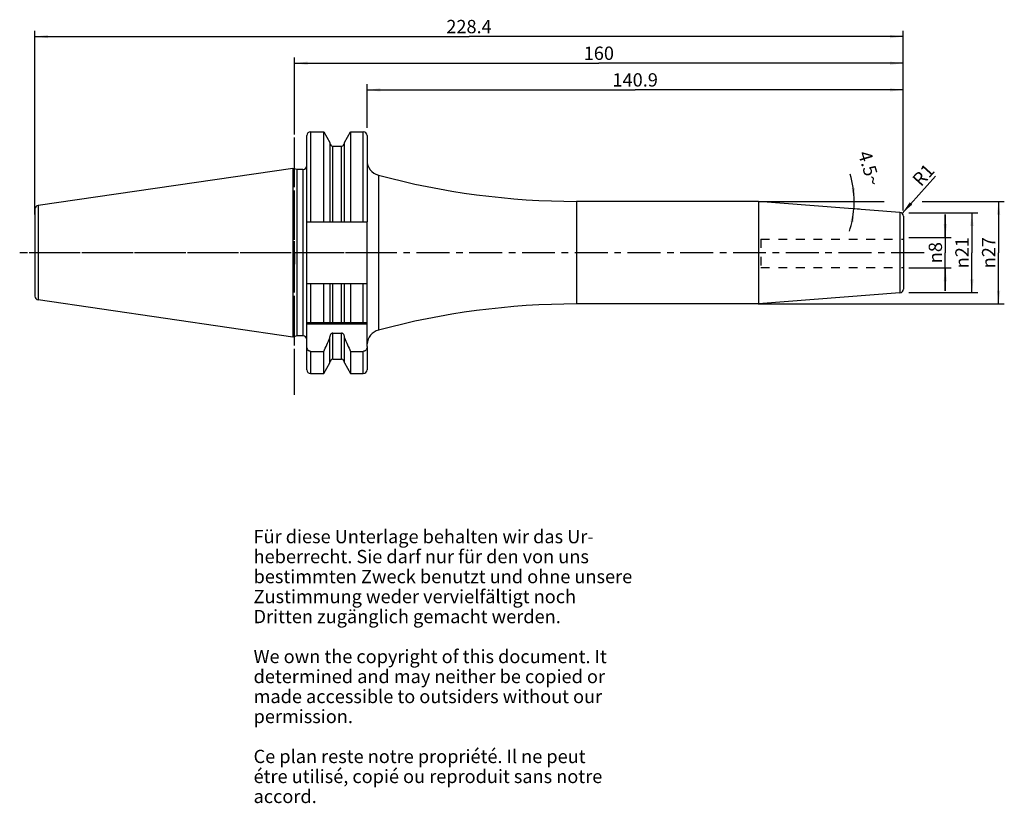
# Model space of a CAD drawing. Units: millimetres. Extents: x 78 to 337, y 11 to 216.
import ezdxf

# ---------------------------------------------------------------- set-up
doc = ezdxf.new("R2010")
doc.units = ezdxf.units.MM
doc.header["$LTSCALE"] = 23.1
doc.linetypes.add('CENTER', pattern=[0.6, 0.375, -0.075, 0.075, -0.075])
doc.linetypes.add('HIDDEN', pattern=[0.2, 0.1, -0.1])
doc.layers.get('0').update_dxf_attribs({"linetype": 'CONTINUOUS'})
for name, color, linetype in [('1', 7, 'CONTINUOUS'), ('2', 7, 'CONTINUOUS'), ('4', 7, 'CONTINUOUS'), ('6', 7, 'CONTINUOUS'), ('DEFAULT_1', 7, 'CENTER'), ('SK1', 7, 'CONTINUOUS'), ('SK2', 7, 'CONTINUOUS'), ('SK4', 7, 'CONTINUOUS'), ('TEIL_STARTBEZUEGE', 7, 'CONTINUOUS')]:
    doc.layers.add(name, color=color, linetype=linetype)
doc.styles.get("Standard").update_dxf_attribs({"font": 'txt', "width": 0.7})
doc.styles.add('TEXTSTYLE_2', font='gdt', dxfattribs={"width": 0.7})
doc.dimstyles.new('DIMSTYLE_1', dxfattribs={"dimtxt": 3.5, "dimasz": 3.5, "dimexe": 0.18, "dimexo": 0.0625, "dimgap": 0.09, "dimtad": 1, "dimdec": 3, "dimdsep": 46, "dimtxsty": 'STANDARD', "dimblk": '_FILLED', "dimblk1": '_FILLED', "dimblk2": '_FILLED', "dimcen": 0.09, "dimclrt": 5, "dimadec": 0, "dimazin": 0, "dimtfac": 1, "dimtdec": 3, "dimtofl": 0, "dimtmove": 0, "dimatfit": 3, "dimldrblk": '_FILLED', "dimfxl": 1, "dimtolj": 1, "dimarcsym": 0})
doc.dimstyles.new('DIMSTYLE_2', dxfattribs={"dimtxt": 3.5, "dimasz": 3.5, "dimexe": 0.18, "dimexo": 0.0625, "dimgap": 0.09, "dimtad": 1, "dimdsep": 46, "dimtxsty": 'STANDARD', "dimblk": '_FILLED', "dimblk1": '_FILLED', "dimblk2": '_FILLED', "dimcen": 0.09, "dimclrt": 5, "dimadec": 0, "dimazin": 0, "dimtfac": 1, "dimtofl": 0, "dimtmove": 0, "dimatfit": 3, "dimldrblk": '_FILLED', "dimfxl": 1, "dimtolj": 1, "dimarcsym": 0})
doc.dimstyles.new('DIMSTYLE_3', dxfattribs={"dimtxt": 3.5, "dimasz": 3.5, "dimexe": 0.18, "dimexo": 0.0625, "dimgap": 0.09, "dimtad": 1, "dimdsep": 46, "dimtxsty": 'STANDARD', "dimblk": '_FILLED', "dimblk1": '_FILLED', "dimblk2": '_FILLED', "dimcen": 0.09, "dimclrt": 5, "dimadec": 0, "dimazin": 0, "dimtfac": 1, "dimtofl": 0, "dimtmove": 0, "dimatfit": 3, "dimldrblk": '_FILLED', "dimfxl": 1, "dimtolj": 1, "dimarcsym": 0})
doc.dimstyles.new('DIMSTYLE_4', dxfattribs={"dimtxt": 3.5, "dimasz": 3.5, "dimexe": 0.18, "dimexo": 0.0625, "dimgap": 0.09, "dimtad": 1, "dimdsep": 46, "dimtxsty": 'STANDARD', "dimblk": '_FILLED', "dimblk1": '_FILLED', "dimblk2": '_FILLED', "dimcen": 0.09, "dimclrt": 5, "dimadec": 0, "dimazin": 0, "dimtfac": 1, "dimtofl": 0, "dimtmove": 0, "dimatfit": 3, "dimldrblk": '_FILLED', "dimfxl": 1, "dimtolj": 1, "dimarcsym": 0})

# ---------------------------------------------------------------- blocks, each defined once
blk = doc.blocks.new('_FILLED')
at = {"color": 0, "linetype": 'BYBLOCK'}
blk.add_solid([(0, 0), (-1, 0.125), (-1, -0.125)], dxfattribs=at)
blk = doc.blocks.new('*D0')
at = {"layer": '2', "color": 2, "linetype": 'CONTINUOUS'}
for p, q in [((321.36, 159.18), (321.36, 165.18)), ((321.36, 165.18), (321.36, 155.18)), ((311.81, 159.18), (322.86, 159.18)), ((321.36, 145.18), (321.36, 155.18)), ((311.81, 151.18), (322.86, 151.18)), ((321.36, 151.18), (321.36, 145.18))]:
    blk.add_line(p, q, dxfattribs=at)
at = {"layer": '2', "color": 2, "linetype": 'CONTINUOUS', "xscale": 3.5, "yscale": 3.5, "zscale": 3.5}
for p, rotation in [((321.36, 159.18), 270), ((321.36, 151.18), 90)]:
    blk.add_blockref('_FILLED', p, dxfattribs=dict(at, rotation=rotation))
at = {"layer": '2', "color": 5, "linetype": 'CONTINUOUS', "insert": (316.99, 155.18), "char_height": 3.5, "width": 7.4167, "attachment_point": 2, "rotation": 90, "line_spacing_factor": 0.9, "style": 'TEXTSTYLE_2'}
blk.add_mtext('{\\Fgdt;n}\\Ftxt;8', dxfattribs=at)
blk = doc.blocks.new('*D1')
at = {"layer": 'SK2', "color": 2, "linetype": 'CONTINUOUS'}
for p, q in [((311.81, 165.68), (329.86, 165.68)), ((328.36, 165.68), (328.36, 155.18)), ((328.36, 144.68), (328.36, 155.18)), ((311.81, 144.68), (329.86, 144.68))]:
    blk.add_line(p, q, dxfattribs=at)
at = {"layer": 'SK2', "color": 2, "linetype": 'CONTINUOUS', "xscale": 3.5, "yscale": 3.5, "zscale": 3.5}
for p, rotation in [((328.36, 165.68), 90), ((328.36, 144.68), 270)]:
    blk.add_blockref('_FILLED', p, dxfattribs=dict(at, rotation=rotation))
at = {"layer": 'SK2', "color": 5, "linetype": 'CONTINUOUS', "insert": (323.99, 155.18), "char_height": 3.5, "width": 9.4167, "attachment_point": 2, "rotation": 90, "line_spacing_factor": 0.9, "style": 'TEXTSTYLE_2'}
blk.add_mtext('{\\Fgdt;n}\\Ftxt;21', dxfattribs=at)
blk = doc.blocks.new('*D2')
at = {"layer": 'SK2', "color": 2, "linetype": 'CONTINUOUS'}
for p, q in [((169.41, 187.94), (169.41, 199.44)), ((310.31, 166.26), (310.31, 199.44)), ((169.41, 197.94), (239.86, 197.94)), ((310.31, 197.94), (239.86, 197.94))]:
    blk.add_line(p, q, dxfattribs=at)
at = {"layer": 'SK2', "color": 2, "linetype": 'CONTINUOUS', "xscale": 3.5, "yscale": 3.5, "zscale": 3.5, "rotation": 180}
blk.add_blockref('_FILLED', (169.41, 197.94), dxfattribs=at)
at = {"layer": 'SK2', "color": 2, "linetype": 'CONTINUOUS', "xscale": 3.5, "yscale": 3.5, "zscale": 3.5}
blk.add_blockref('_FILLED', (310.31, 197.94), dxfattribs=at)
at = {"layer": 'SK2', "color": 5, "linetype": 'CONTINUOUS', "insert": (239.86, 202.32), "char_height": 3.5, "width": 12.25, "attachment_point": 2, "line_spacing_factor": 0.9}
blk.add_mtext('140.9', dxfattribs=at)
blk = doc.blocks.new('*D3')
at = {"layer": '2', "color": 2, "linetype": 'CONTINUOUS'}
for p, q in [((150.31, 187.94), (150.31, 206.44)), ((150.31, 204.94), (230.31, 204.94)), ((310.31, 204.94), (230.31, 204.94)), ((310.31, 166.26), (310.31, 206.44))]:
    blk.add_line(p, q, dxfattribs=at)
at = {"layer": '2', "color": 2, "linetype": 'CONTINUOUS', "xscale": 3.5, "yscale": 3.5, "zscale": 3.5, "rotation": 180}
blk.add_blockref('_FILLED', (150.31, 204.94), dxfattribs=at)
at = {"layer": '2', "color": 2, "linetype": 'CONTINUOUS', "xscale": 3.5, "yscale": 3.5, "zscale": 3.5}
blk.add_blockref('_FILLED', (310.31, 204.94), dxfattribs=at)
at = {"layer": '2', "color": 5, "linetype": 'CONTINUOUS', "insert": (230.31, 209.32), "char_height": 3.5, "width": 7.5, "attachment_point": 2, "line_spacing_factor": 0.9}
blk.add_mtext('160', dxfattribs=at)
blk = doc.blocks.new('*D4')
at = {"layer": 'SK2', "color": 2, "linetype": 'CONTINUOUS'}
for p, q in [((82.06, 165.18), (82.06, 213.44)), ((310.31, 166.26), (310.31, 213.44)), ((82.06, 211.94), (196.19, 211.94)), ((310.31, 211.94), (196.19, 211.94))]:
    blk.add_line(p, q, dxfattribs=at)
at = {"layer": 'SK2', "color": 2, "linetype": 'CONTINUOUS', "xscale": 3.5, "yscale": 3.5, "zscale": 3.5, "rotation": 180}
blk.add_blockref('_FILLED', (82.06, 211.94), dxfattribs=at)
at = {"layer": 'SK2', "color": 2, "linetype": 'CONTINUOUS', "xscale": 3.5, "yscale": 3.5, "zscale": 3.5}
blk.add_blockref('_FILLED', (310.31, 211.94), dxfattribs=at)
at = {"layer": 'SK2', "color": 5, "linetype": 'CONTINUOUS', "insert": (196.19, 216.32), "char_height": 3.5, "width": 13, "attachment_point": 2, "line_spacing_factor": 0.9}
blk.add_mtext('228.4', dxfattribs=at)
blk = doc.blocks.new('*D5')
at = {"layer": 'SK2', "color": 2, "linetype": 'CONTINUOUS'}
blk.add_line((309.98, 165.5), (318.81, 175.25), dxfattribs=at)
at = {"layer": 'SK2', "color": 2, "linetype": 'CONTINUOUS', "xscale": 3.5, "yscale": 3.5, "zscale": 3.5, "rotation": 227.8519235578}
blk.add_blockref('_FILLED', (309.98, 165.5), dxfattribs=at)
at = {"layer": 'SK2', "color": 5, "linetype": 'CONTINUOUS', "insert": (312.38, 174.67), "char_height": 3.5, "width": 4.75, "attachment_point": 1, "rotation": 47.8519, "line_spacing_factor": 0.9}
blk.add_mtext('R1', dxfattribs=at)
blk = doc.blocks.new('*D6')
at = {"layer": '2', "color": 2, "linetype": 'CONTINUOUS'}
for p, q in [((272.19, 168.66), (305.31, 168.66)), ((315.31, 168.66), (336.86, 168.66)), ((335.36, 168.66), (335.36, 155.18)), ((335.36, 141.71), (335.36, 155.18)), ((272.19, 141.71), (336.86, 141.71))]:
    blk.add_line(p, q, dxfattribs=at)
at = {"layer": '2', "color": 2, "linetype": 'CONTINUOUS', "xscale": 3.5, "yscale": 3.5, "zscale": 3.5}
for p, rotation in [((335.36, 168.66), 90), ((335.36, 141.71), 270)]:
    blk.add_blockref('_FILLED', p, dxfattribs=dict(at, rotation=rotation))
at = {"layer": '2', "color": 5, "linetype": 'CONTINUOUS', "insert": (330.99, 155.18), "char_height": 3.5, "width": 10.1667, "attachment_point": 2, "rotation": 90, "line_spacing_factor": 0.9, "style": 'TEXTSTYLE_2'}
blk.add_mtext('{\\Fgdt;n}\\Ftxt;27', dxfattribs=at)
blk = doc.blocks.new('*D7')
at = {"layer": 'SK2', "color": 2, "linetype": 'CONTINUOUS'}
for p, q in [((296.36, 168.66), (298.92, 168.66)), ((298.84, 166.58), (296.36, 166.78))]:
    blk.add_line(p, q, dxfattribs=at)
for start, end in [(0, 16.7479), (355.5, 360), (341.6979, 355.5)]:
    blk.add_arc((272.51, 168.66), 24.91, start, end, dxfattribs=at)
for points in [[(296.74, 172.12), (297.42, 168.66), (297.61, 172.18)], [(297.25, 163.18), (297.34, 166.7), (296.39, 163.3)]]:
    blk.add_solid(points, dxfattribs=at)
at = {"layer": 'SK2', "color": 5, "linetype": 'CONTINUOUS', "insert": (303.06, 177.85), "char_height": 3.5, "width": 9.5833, "attachment_point": 2, "rotation": 286.7479, "line_spacing_factor": 0.9}
blk.add_mtext('4.5\\Fgdt;{\\Fgdt;~}', dxfattribs=at)

msp = doc.modelspace()

# ---------------------------------------------------------------- linework, layer by layer
at = {"layer": '1', "color": 9, "linetype": 'CONTINUOUS'}
for p, q in [((154.5609, 186.9404), (154.5609, 163.2754)), ((168.4109, 163.2754), (168.4109, 186.9404)), ((153.5609, 163.2754), (153.5609, 185.9404)), ((169.4109, 185.9404), (169.4109, 163.2754)), ((160.3734, 163.2754), (160.3734, 183.1804)), ((162.6984, 163.2754), (162.6984, 183.1804)), ((152.5609, 177.0554), (152.5609, 133.3054)), ((172.3701, 175.5447), (172.3701, 134.8162)), ((224.4109, 168.6554), (224.4109, 141.7054)), ((82.1109, 166.63), (82.1109, 143.7309)), ((82.9238, 167.57), (82.9238, 142.7908)), ((309.4393, 165.728), (309.4393, 144.6329)), ((153.5609, 136.8304), (153.5609, 147.0854)), ((154.5609, 147.0854), (154.5609, 136.8304)), ((160.3734, 136.8304), (160.3734, 147.0854)), ((162.6984, 136.8304), (162.6984, 147.0854)), ((168.4109, 136.8304), (168.4109, 147.0854)), ((160.3734, 127.1804), (160.3734, 134.0315)), ((162.6984, 127.1804), (162.6984, 134.0315)), ((153.5609, 124.4205), (153.5609, 130.4933)), ((169.4109, 130.4933), (169.4109, 124.4205)), ((154.5609, 129.258), (154.5609, 123.4204)), ((168.4109, 123.4204), (168.4109, 129.258))]:
    msp.add_line(p, q, dxfattribs=at)
at = {"layer": '1', "color": 6, "linetype": 'CONTINUOUS'}
for p, q in [((154.5609, 186.9404), (158.0083, 186.9404)), ((158.0083, 163.2754), (158.0083, 186.9404)), ((158.0083, 186.9404), (159.6234, 184.143)), ((163.4484, 184.143), (165.0635, 186.9404)), ((165.0635, 186.9404), (165.0635, 163.2754)), ((165.0635, 186.9404), (168.4109, 186.9404)), ((159.6234, 184.143), (159.6234, 163.2754)), ((163.4484, 163.2754), (163.4484, 184.143)), ((160.3734, 183.1804), (162.6984, 183.1804)), ((149.8712, 177.334), (82.9238, 167.57)), ((149.8712, 177.334), (149.8712, 133.0269)), ((150.9109, 177.0554), (149.8712, 177.334)), ((150.9109, 177.0554), (150.9109, 133.3054)), ((152.5609, 177.0554), (150.9109, 177.0554)), ((272.2423, 168.6554), (224.4109, 168.6554)), ((309.4393, 165.728), (272.2423, 168.6554)), ((272.2423, 168.6554), (272.2423, 141.7054)), ((153.5609, 147.0854), (153.5609, 163.2754)), ((153.5609, 163.2754), (169.4109, 163.2754)), ((169.4109, 130.4933), (169.4109, 163.2754)), ((310.3609, 164.731), (310.3609, 145.6298)), ((153.5609, 147.0854), (169.4109, 147.0854)), ((158.0083, 136.8304), (158.0083, 147.0854)), ((159.6234, 147.0854), (159.6234, 136.8304)), ((163.4484, 136.8304), (163.4484, 147.0854)), ((165.0635, 147.0854), (165.0635, 136.8304)), ((149.8712, 133.0269), (82.9238, 142.7908)), ((309.4393, 144.6329), (272.2423, 141.7054)), ((272.2423, 141.7054), (224.4109, 141.7054)), ((153.5609, 130.4933), (153.5609, 136.8304)), ((153.5609, 136.8304), (169.4109, 136.8304)), ((169.4109, 136.4304), (153.5609, 136.4304)), ((150.9109, 133.3054), (149.8712, 133.0269)), ((152.5609, 133.3054), (150.9109, 133.3054)), ((159.6234, 126.2179), (159.6234, 133.0481)), ((160.3734, 134.0315), (162.6984, 134.0315)), ((163.4484, 126.2179), (163.4484, 133.0481)), ((154.5609, 129.258), (158.0083, 129.258)), ((158.0083, 123.4204), (158.0083, 129.258)), ((160.3734, 127.1804), (162.6984, 127.1804)), ((165.0635, 129.258), (165.0635, 123.4204)), ((165.0635, 129.258), (168.4109, 129.258)), ((158.0083, 123.4204), (159.6234, 126.2179)), ((163.4484, 126.2179), (165.0635, 123.4204)), ((154.5609, 123.4204), (158.0083, 123.4204)), ((165.0635, 123.4204), (168.4109, 123.4204))]:
    msp.add_line(p, q, dxfattribs=at)
for centre, radius, start, end in [((154.5609, 185.9404), 1, 90, 180), ((168.4109, 185.9404), 1, 0, 90), ((160.3734, 183.9304), 0.75, 180, 270), ((162.6984, 183.9304), 0.75, 270, 360), ((173.4109, 179.4069), 4, 180, 254.917828), ((152.5609, 178.0554), 1, 270, 360), ((224.4109, 368.6554), 200, 254.917828, 270), ((83.0609, 166.63), 0.95, 98.297827, 180), ((309.3609, 164.731), 1, 0, 85.5), ((309.3609, 145.6298), 1, 274.5, 360), ((83.0609, 143.7309), 0.95, 180, 261.702173), ((224.4109, -58.2946), 200, 90, 105.082172), ((173.4109, 130.954), 4, 105.082172, 176.033622), ((152.5609, 132.3054), 1, 4.76479, 90), ((-14.5191, 210.6669), 190.7698, 334.739207, 335.900965), ((337.5909, 210.6669), 190.7698, 204.099035, 205.260793), ((160.3734, 126.4304), 0.75, 90, 180), ((162.6984, 126.4304), 0.75, 0, 90), ((154.5609, 124.4204), 1, 180, 270), ((168.4109, 124.4204), 1, 270, 360)]:
    msp.add_arc(centre, radius, start, end, dxfattribs=at)
for points, knots in [([(160.3734, 134.0315), (160.3166, 134.0315), (160.2024, 134.014), (160.0464, 133.9406), (159.9133, 133.8317), (159.7703, 133.6537), (159.6537, 133.3895), (159.6234, 133.1616), (159.6234, 133.0481)], [0, 0, 0, 0, 0.12500254, 0.25006977, 0.37521985, 0.50040912, 0.75007731, 1, 1, 1, 1]), ([(163.4484, 133.0481), (163.4484, 133.1616), (163.418, 133.3895), (163.3015, 133.6537), (163.1584, 133.8317), (163.0253, 133.9406), (162.8694, 134.014), (162.7551, 134.0315), (162.6984, 134.0315)], [0, 0, 0, 0, 0.24992313, 0.49959096, 0.62478011, 0.74992959, 0.87499711, 1, 1, 1, 1]), ([(154.5609, 129.258), (154.4877, 129.258), (154.3405, 129.278), (154.1359, 129.3641), (153.9576, 129.4958), (153.7628, 129.7165), (153.6021, 130.0531), (153.5609, 130.3471), (153.5609, 130.4933)], [0, 0, 0, 0, 0.12510974, 0.25023228, 0.37538919, 0.50058451, 0.75016186, 1, 1, 1, 1]), ([(169.4109, 130.4933), (169.4109, 130.3471), (169.3697, 130.0531), (169.2089, 129.7165), (169.0141, 129.4958), (168.8359, 129.3641), (168.6313, 129.278), (168.4841, 129.258), (168.4109, 129.258)], [0, 0, 0, 0, 0.24983813, 0.49941536, 0.62461064, 0.7497676, 0.87489032, 1, 1, 1, 1])]:
    msp.add_open_spline(points, degree=3, knots=knots, dxfattribs=at)
at = {"layer": '4', "color": 7, "linetype": 'CENTER'}
msp.add_line((315.8059, 155.1804), (78.1109, 155.1804), dxfattribs=at)
at = {"layer": 'DEFAULT_1', "color": 7, "linetype": 'CENTER'}
msp.add_line((150.3609, 117.8304), (150.3609, 190.9404), dxfattribs=at)
at = {"layer": 'SK1', "color": 8, "linetype": 'HIDDEN'}
for p, q in [((272.8609, 158.75), (310.3609, 158.75)), ((272.8609, 158.75), (272.8609, 151.25)), ((272.8609, 151.25), (310.3609, 151.25))]:
    msp.add_line(p, q, dxfattribs=at)
at = {"layer": 'SK4', "color": 7, "linetype": 'CENTER'}
msp.add_line((150.3609, 120.4204), (150.3609, 189.9404), dxfattribs=at)
at = {"layer": 'TEIL_STARTBEZUEGE', "color": 7, "linetype": 'CENTER'}
for p, q in [((150.3609, 155.1804), (150.3609, 158.1805)), ((172.4109, 155.1804), (79.1109, 155.1804)), ((150.3609, 155.1804), (150.3609, 152.1803))]:
    msp.add_line(p, q, dxfattribs=at)

# ---------------------------------------------------------------- texts
at = {"layer": '6', "color": 5, "linetype": 'CONTINUOUS', "insert": (139.5742, 82.3507), "char_height": 3.5, "width": 103.583333, "attachment_point": 1, "line_spacing_factor": 0.9}
msp.add_mtext('Für diese Unterlage behalten wir das Ur-\\Pheberrecht. Sie darf nur für den von uns\\Pbestimmten Zweck benutzt und ohne unsere \\PZustimmung weder vervielfältigt noch \\PDritten zugänglich gemacht werden.\\P \\PWe own the copyright of this document. It\\Pdetermined and may neither be copied or\\Pmade accessible to outsiders without our\\Ppermission.\\P \\PCe plan reste notre propriété. Il ne peut\\Pétre utilisé, copié ou reproduit sans notre\\Paccord.', dxfattribs=at)

# ---------------------------------------------------------------- dimensions: what is measured, and where the dimension line sits
at = {"layer": '2', "color": 2, "linetype": 'CONTINUOUS'}
dim = msp.add_linear_dim(base=(150.3109, 204.9404), p1=(310.3109, 166.256), p2=(150.3109, 187.9404), angle=180, dimstyle='DIMSTYLE_2', dxfattribs=at)
dim.commit()
dim.dimension.update_dxf_attribs({"geometry": '*D3', "text_midpoint": (226.5609, 207.5654), "dimtype": 160})
for base, p1, p2, dimstyle, picture, middle in [((335.3609, 168.6554), (272.1923, 141.7054), (272.1923, 168.6554), 'DIMSTYLE_2', '*D6', (333.8747, 152.9082)), ((321.3609, 159.1804), (311.8109, 151.1804), (311.8109, 159.1804), 'DIMSTYLE_1', '*D0', (319.5667, 153.5228))]:
    dim = msp.add_linear_dim(base=base, p1=p1, p2=p2, angle=90, text='%%c<>', dimstyle=dimstyle, dxfattribs=at)
    dim.commit()
    dim.dimension.update_dxf_attribs({"geometry": picture, "text_midpoint": middle, "dimtype": 160})
at = {"layer": 'SK2', "color": 2, "linetype": 'CONTINUOUS'}
dim = msp.add_linear_dim(base=(82.0609, 211.9404), p1=(310.3109, 166.256), p2=(82.0609, 165.1804), angle=180, dimstyle='DIMSTYLE_2', dxfattribs=at)
dim.commit()
dim.dimension.update_dxf_attribs({"geometry": '*D4', "text_midpoint": (189.6859, 214.5654), "dimtype": 160})
dim = msp.add_linear_dim(base=(310.3109, 197.9404), p1=(169.4109, 187.9404), p2=(310.3109, 166.256), dimstyle='DIMSTYLE_2', dxfattribs=at)
dim.commit()
dim.dimension.update_dxf_attribs({"geometry": '*D2', "text_midpoint": (233.7359, 200.5654), "dimtype": 160})
dim = msp.add_angular_dim_2l(base=(297.39820118, 167.67757445), line1=((296.36087562, 166.77832662), (298.83599848, 166.58353023)), line2=((296.36087562, 168.65543781), (298.91740395, 168.65543781)), dimstyle='DIMSTYLE_4', dxfattribs=at)
dim.commit()
dim.dimension.update_dxf_attribs({"geometry": '*D7', "text_midpoint": (303.0244042, 175.33552529), "dimtype": 162})
dim = msp.add_radius_dim(center=(309.3109, 164.756), mpoint=(309.9819, 165.4975), dimstyle='DIMSTYLE_3', dxfattribs=at)
dim.commit()
dim.dimension.update_dxf_attribs({"geometry": '*D5', "text_midpoint": (315.2721, 175.2542), "dimtype": 164})
dim = msp.add_linear_dim(base=(328.3609, 165.6804), p1=(311.8109, 144.6804), p2=(311.8109, 165.6804), angle=90, text='%%c<>', dimstyle='DIMSTYLE_2', dxfattribs=at)
dim.commit()
dim.dimension.update_dxf_attribs({"geometry": '*D1', "text_midpoint": (326.7907, 153.0758), "dimtype": 160})

doc.saveas('drawing.dxf')
